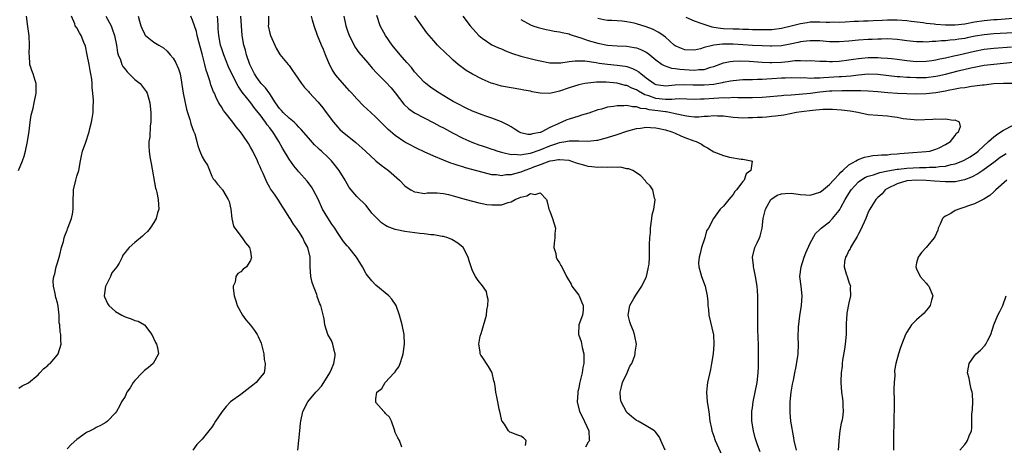
# Model space of a CAD drawing. Units: inches. Extents: x 2529000 to 2532000, y 1557000 to 1560000.
# Drawn here: x 2529941 to 2530145, y 1559334 to 1559422 of the extents above; entities that cross this region are included whole.
import ezdxf

# ---------------------------------------------------------------- set-up
doc = ezdxf.new("R2010")
doc.units = ezdxf.units.IN
doc.header["$MEASUREMENT"] = 0
doc.layers.add('LD25291557_2ft', color=135, linetype='Continuous')

msp = doc.modelspace()

# ---------------------------------------------------------------- linework, layer by layer
at = {"layer": 'LD25291557_2ft'}
for points, elevation in [([(2529940.94, 1559391), (2529941.77, 1559393), (2529942.07, 1559393.93), (2529942.4, 1559395), (2529942.82, 1559397), (2529943.11, 1559399.11), (2529943.34, 1559401), (2529943.56, 1559402.44), (2529943.94, 1559403.94), (2529944.19, 1559405), (2529944.58, 1559407), (2529944.57, 1559408.57), (2529944.56, 1559409), (2529944.35, 1559409.65), (2529943.96, 1559411), (2529943.69, 1559411.69), (2529943.28, 1559413), (2529943.18, 1559414.82), (2529943.13, 1559415.13), (2529943.21, 1559417), (2529943.1, 1559418.9), (2529942.83, 1559420.83), (2529942.58, 1559423)], 7088), ([(2529941, 1559345.85), (2529941.67, 1559346.33), (2529943, 1559346.96), (2529945, 1559348.63), (2529945.37, 1559349), (2529946.1, 1559349.89), (2529947, 1559350.58), (2529947.2, 1559350.8), (2529947.5, 1559351), (2529949, 1559352.79), (2529949.15, 1559353), (2529949.76, 1559355), (2529949.72, 1559355.72), (2529949.72, 1559357), (2529949.55, 1559357.55), (2529949.49, 1559359), (2529949.37, 1559359.37), (2529949.35, 1559361), (2529949.14, 1559362.86), (2529949, 1559363.52), (2529948.64, 1559364.64), (2529948.57, 1559365), (2529948.54, 1559365.46), (2529948.17, 1559367), (2529948.13, 1559368.13), (2529948.26, 1559369), (2529948.44, 1559369.56), (2529948.74, 1559371), (2529949, 1559371.82), (2529949.32, 1559373), (2529949.47, 1559373.47), (2529949.84, 1559375), (2529950.26, 1559376.26), (2529950.41, 1559377), (2529950.54, 1559377.46), (2529951, 1559378.59), (2529951.09, 1559378.91), (2529951.24, 1559379.24), (2529951.88, 1559381), (2529952.09, 1559381.91), (2529952.28, 1559383), (2529952.28, 1559384.28), (2529952.35, 1559387), (2529952.8, 1559389), (2529953, 1559389.78), (2529953.43, 1559391), (2529953.77, 1559393), (2529954, 1559394), (2529954.19, 1559395), (2529954.85, 1559396.85), (2529954.94, 1559397.06), (2529955.44, 1559398.56), (2529955.55, 1559399), (2529955.7, 1559399.7), (2529956.06, 1559401), (2529956.22, 1559401.78), (2529956.37, 1559403), (2529956.42, 1559404.42), (2529956.45, 1559405), (2529956.46, 1559405.54), (2529956.35, 1559407), (2529956.17, 1559408.17), (2529956.17, 1559409), (2529956.1, 1559409.9), (2529955.92, 1559411), (2529955.75, 1559411.75), (2529955.54, 1559413), (2529955.13, 1559415), (2529954.8, 1559416.8), (2529954.45, 1559417.55), (2529953.91, 1559419), (2529953.56, 1559419.56), (2529953, 1559420.6), (2529952.69, 1559421), (2529952.58, 1559421.42), (2529951.9, 1559423)], 7090), ([(2529958.99, 1559423), (2529960.1, 1559421), (2529960.35, 1559420.36), (2529960.82, 1559419), (2529961.2, 1559417), (2529961.45, 1559415.46), (2529961.6, 1559415), (2529962.04, 1559413.96), (2529962.37, 1559413), (2529962.56, 1559412.56), (2529963, 1559412.02), (2529963.42, 1559411.42), (2529963.87, 1559411), (2529965, 1559409.88), (2529966.13, 1559409), (2529967.38, 1559407.38), (2529967.59, 1559407), (2529968.13, 1559405), (2529968.35, 1559403), (2529968.37, 1559401.63), (2529968.35, 1559401), (2529968.23, 1559400.23), (2529968.13, 1559397.87), (2529967.95, 1559397), (2529967.95, 1559395.95), (2529968, 1559395), (2529968.17, 1559393.83), (2529968.44, 1559392.44), (2529969.29, 1559387.29), (2529969.42, 1559387), (2529969.6, 1559386.4), (2529969.88, 1559385), (2529969.92, 1559383.92), (2529969.97, 1559383), (2529969.76, 1559382.24), (2529969.45, 1559381), (2529969, 1559380.19), (2529968.2, 1559379), (2529967.67, 1559378.33), (2529967, 1559377.77), (2529966.62, 1559377.38), (2529966.18, 1559377), (2529965, 1559376.04), (2529963.85, 1559375), (2529963.43, 1559374.57), (2529963, 1559373.95), (2529962.55, 1559373.45), (2529962.4, 1559373), (2529961.77, 1559371.77), (2529961.29, 1559371), (2529960.25, 1559369.75), (2529959.98, 1559369), (2529959, 1559367.06), (2529958.97, 1559367), (2529958.7, 1559365), (2529958.76, 1559364.76), (2529959.38, 1559363.38), (2529959.65, 1559363), (2529961, 1559361.76), (2529962.35, 1559361), (2529963, 1559360.61), (2529964.24, 1559360.24), (2529965, 1559359.91), (2529965.73, 1559359.73), (2529967, 1559358.99), (2529968.53, 1559357), (2529969.32, 1559355.32), (2529969.52, 1559355), (2529969.73, 1559354.27), (2529969.93, 1559353), (2529968.84, 1559351), (2529967.87, 1559350.13), (2529967, 1559349.53), (2529966.52, 1559349), (2529965, 1559347.41), (2529964.69, 1559347), (2529964.06, 1559345.94), (2529963.39, 1559345), (2529963, 1559344.14), (2529962.3, 1559343), (2529961.86, 1559342.14), (2529961.22, 1559341), (2529961, 1559340.74), (2529959.34, 1559339), (2529959, 1559338.75), (2529957.9, 1559338.1), (2529957, 1559337.67), (2529956.6, 1559337.4), (2529955.76, 1559337), (2529955, 1559336.67), (2529953, 1559335.18), (2529951.86, 1559334.14), (2529951, 1559333.29)], 7092), ([(2529965.69, 1559423), (2529965.97, 1559421.97), (2529966.25, 1559421), (2529966.47, 1559420.47), (2529967, 1559419.31), (2529967.13, 1559419.13), (2529967.26, 1559419), (2529969, 1559417.61), (2529969.97, 1559417), (2529971, 1559416.4), (2529971.72, 1559415.72), (2529972.37, 1559415), (2529973, 1559414.27), (2529973.46, 1559413.46), (2529974.07, 1559412.07), (2529974.39, 1559411), (2529974.69, 1559409.31), (2529974.8, 1559408.8), (2529975.06, 1559407), (2529975.44, 1559405), (2529975.73, 1559403.73), (2529975.94, 1559403), (2529976.43, 1559401.57), (2529976.58, 1559401), (2529976.65, 1559400.65), (2529977.17, 1559399.17), (2529977.28, 1559399), (2529977.44, 1559398.56), (2529977.85, 1559397), (2529978.1, 1559396.1), (2529978.48, 1559395), (2529979, 1559393.85), (2529979.49, 1559393), (2529980.09, 1559392.09), (2529981, 1559389.78), (2529981.29, 1559389.29), (2529981.55, 1559389), (2529982.16, 1559388.16), (2529983, 1559387.23), (2529983.09, 1559387.09), (2529983.17, 1559387), (2529984.34, 1559385), (2529984.56, 1559384.56), (2529984.91, 1559383), (2529985.15, 1559381), (2529985.46, 1559379.46), (2529985.74, 1559379), (2529987.3, 1559377), (2529987.99, 1559375.99), (2529988.78, 1559375), (2529989, 1559374.16), (2529989.16, 1559373.16), (2529989.22, 1559373), (2529989, 1559372.3), (2529988.19, 1559371), (2529987.49, 1559370.51), (2529987, 1559370), (2529986.39, 1559369.61), (2529985.95, 1559369), (2529985.85, 1559367.85), (2529985.44, 1559367), (2529985.39, 1559366.61), (2529985.64, 1559365), (2529985.96, 1559363.96), (2529986.21, 1559363), (2529987.33, 1559361), (2529988.03, 1559360.03), (2529989, 1559358.89), (2529989.81, 1559357.81), (2529990.39, 1559357), (2529990.58, 1559356.58), (2529991.19, 1559355.19), (2529991.35, 1559354.65), (2529991.73, 1559353), (2529991.82, 1559351.82), (2529992.07, 1559351), (2529992, 1559350), (2529991.8, 1559349), (2529991, 1559348.03), (2529990.2, 1559347), (2529989.51, 1559346.49), (2529987.63, 1559345), (2529987, 1559344.56), (2529984.83, 1559343), (2529983.95, 1559342.05), (2529983.1, 1559341), (2529983, 1559340.82), (2529981.73, 1559339), (2529981.47, 1559338.53), (2529981, 1559337.77), (2529980.66, 1559337.34), (2529980.37, 1559337), (2529979, 1559335.3), (2529978.72, 1559335), (2529977.86, 1559334.14), (2529977.04, 1559333)], 7094), ([(2529998.82, 1559333), (2529999.02, 1559334.98), (2529999.2, 1559337), (2529999.39, 1559338.61), (2529999.4, 1559339), (2529999.83, 1559341), (2530000.89, 1559343), (2530002.56, 1559345), (2530002.77, 1559345.23), (2530003.7, 1559346.3), (2530004.17, 1559347), (2530005.41, 1559349), (2530005.76, 1559349.76), (2530006.3, 1559351), (2530006.53, 1559352.53), (2530006.56, 1559353), (2530006.35, 1559353.65), (2530006.06, 1559355), (2530005.76, 1559355.76), (2530005.03, 1559357), (2530004.42, 1559359), (2530004.24, 1559360.24), (2530003.56, 1559363), (2530003.37, 1559363.37), (2530002.84, 1559364.84), (2530002.81, 1559365), (2530002.72, 1559365.28), (2530002.03, 1559367), (2530001.77, 1559367.77), (2530001.48, 1559369), (2530001.36, 1559371), (2530001.37, 1559371.37), (2530001.34, 1559373), (2530000.89, 1559375), (2530000.22, 1559376.22), (2529999.84, 1559377), (2529999, 1559378.33), (2529998.56, 1559379), (2529997.88, 1559379.88), (2529997.23, 1559381), (2529997.13, 1559381.13), (2529995.98, 1559383), (2529995.58, 1559383.58), (2529995, 1559384.52), (2529994.81, 1559384.81), (2529993.94, 1559386.06), (2529993.16, 1559387.16), (2529993, 1559387.46), (2529992.42, 1559388.42), (2529991.61, 1559390.39), (2529991.21, 1559391.21), (2529991, 1559391.72), (2529990.6, 1559392.6), (2529990.44, 1559393), (2529989.47, 1559395), (2529989, 1559395.85), (2529988.57, 1559396.57), (2529988.33, 1559397), (2529986.93, 1559399), (2529986.04, 1559400.04), (2529985.33, 1559401), (2529983.74, 1559403), (2529983.43, 1559403.43), (2529983, 1559404.17), (2529982.65, 1559404.65), (2529982.47, 1559405), (2529981.93, 1559405.93), (2529981.51, 1559407), (2529981.33, 1559407.33), (2529981, 1559408.23), (2529980.76, 1559408.76), (2529980.62, 1559409.38), (2529980.06, 1559411), (2529979.8, 1559411.8), (2529979.53, 1559413), (2529979, 1559415.18), (2529978.31, 1559417.69), (2529977.98, 1559419), (2529977.8, 1559419.8), (2529977, 1559422.18), (2529976.62, 1559423)], 7096), ([(2530020.36, 1559333.64), (2530019.9, 1559335), (2530019.53, 1559335.53), (2530019, 1559336.66), (2530018.9, 1559336.9), (2530018.88, 1559337), (2530018.21, 1559339), (2530017.83, 1559339.83), (2530017, 1559340.58), (2530016.84, 1559340.84), (2530016.66, 1559341), (2530015, 1559342.89), (2530014.94, 1559343), (2530015, 1559343.62), (2530015.2, 1559345), (2530016.19, 1559345.81), (2530016.89, 1559347), (2530018.79, 1559349), (2530018.89, 1559349.11), (2530019, 1559349.32), (2530019.72, 1559350.28), (2530020.04, 1559351), (2530020.47, 1559352.47), (2530020.64, 1559353), (2530020.89, 1559355), (2530020.83, 1559357), (2530020.43, 1559359), (2530019.9, 1559361), (2530019.15, 1559363), (2530018.3, 1559364.3), (2530017.66, 1559365), (2530015, 1559367.2), (2530014.11, 1559368.11), (2530013, 1559369.56), (2530012.22, 1559371), (2530010.99, 1559373), (2530009.35, 1559375), (2530009, 1559375.36), (2530008.28, 1559376.28), (2530007, 1559378.13), (2530006.46, 1559379), (2530005.88, 1559379.88), (2530005, 1559381.18), (2530003.9, 1559383), (2530003, 1559385.05), (2530002, 1559387), (2530001.63, 1559387.63), (2530000.76, 1559388.76), (2529999, 1559390.71), (2529997.97, 1559391.97), (2529997, 1559393.35), (2529995.62, 1559395.62), (2529994.9, 1559397), (2529993.66, 1559399), (2529993.35, 1559399.35), (2529993, 1559399.85), (2529992.47, 1559400.47), (2529992.11, 1559401), (2529991, 1559402.51), (2529989.87, 1559403.87), (2529989.05, 1559405), (2529987.25, 1559407.25), (2529987, 1559407.67), (2529986.46, 1559408.46), (2529985.13, 1559411), (2529984.47, 1559412.47), (2529983.5, 1559415), (2529983, 1559416.39), (2529982.81, 1559417), (2529982.41, 1559419), (2529982.33, 1559420.33), (2529982.27, 1559421), (2529982.21, 1559422.21), (2529982.15, 1559423)], 7098), ([(2530045.98, 1559333.98), (2530046.12, 1559335), (2530045.58, 1559335.58), (2530045, 1559335.92), (2530044.18, 1559336.18), (2530043, 1559336.67), (2530042.74, 1559336.74), (2530042.49, 1559337), (2530041.62, 1559338.38), (2530041.13, 1559339), (2530041.09, 1559339.08), (2530041, 1559339.41), (2530040.65, 1559341), (2530040.51, 1559341.49), (2530040.22, 1559343), (2530040.06, 1559344.06), (2530039.82, 1559345), (2530039.72, 1559346.28), (2530039.56, 1559347), (2530039.39, 1559347.39), (2530039.08, 1559349), (2530039, 1559349.18), (2530038.31, 1559350.31), (2530037, 1559352.35), (2530036.7, 1559352.7), (2530036.56, 1559353), (2530036.6, 1559353.4), (2530036.33, 1559355), (2530036.6, 1559356.6), (2530036.8, 1559357.2), (2530037, 1559357.89), (2530037.87, 1559361), (2530037.94, 1559362.06), (2530038.21, 1559363), (2530038.26, 1559364.26), (2530038.04, 1559365), (2530037.87, 1559365.87), (2530037.1, 1559367.1), (2530036.17, 1559368.17), (2530035.59, 1559369), (2530035, 1559370.19), (2530034.74, 1559371), (2530034.28, 1559372.28), (2530034.13, 1559373), (2530033.08, 1559375), (2530031.94, 1559375.94), (2530030.7, 1559376.7), (2530029.92, 1559377), (2530029, 1559377.27), (2530028.7, 1559377.3), (2530027, 1559377.65), (2530026.34, 1559377.66), (2530025, 1559377.87), (2530024.09, 1559377.91), (2530021, 1559378.31), (2530019.32, 1559378.68), (2530019, 1559378.73), (2530017.35, 1559379.35), (2530017, 1559379.55), (2530016.13, 1559380.13), (2530015.22, 1559381), (2530014.17, 1559382.17), (2530013, 1559383.72), (2530011, 1559385.63), (2530009.89, 1559387), (2530009.45, 1559387.45), (2530009, 1559388.21), (2530008.72, 1559388.72), (2530008.61, 1559389), (2530007.34, 1559391), (2530006.32, 1559392.32), (2530005.77, 1559393), (2530005, 1559393.77), (2530003.68, 1559395), (2530003.32, 1559395.32), (2530003, 1559395.64), (2530002.29, 1559396.29), (2530001, 1559397.77), (2529999.52, 1559399.52), (2529999, 1559399.98), (2529998.53, 1559400.53), (2529998.02, 1559401), (2529997, 1559401.84), (2529995.79, 1559403), (2529995.43, 1559403.43), (2529995, 1559403.86), (2529994.21, 1559405), (2529993, 1559406.86), (2529992.11, 1559408.11), (2529991.24, 1559409), (2529991, 1559409.28), (2529990.28, 1559410.28), (2529989.83, 1559411), (2529988.89, 1559413), (2529988.18, 1559415), (2529987.93, 1559415.93), (2529987.59, 1559417), (2529987.24, 1559419), (2529986.98, 1559423)], 7100), ([(2529992.7, 1559423), (2529992.7, 1559421.3), (2529992.68, 1559421), (2529993, 1559419.47), (2529993.14, 1559419), (2529994.35, 1559416.35), (2529995.07, 1559415.07), (2529996.78, 1559413), (2529996.9, 1559412.9), (2529997, 1559412.77), (2529997.73, 1559411.73), (2529998.17, 1559411), (2529999.55, 1559409), (2530000.19, 1559408.19), (2530001, 1559407.36), (2530001.17, 1559407.17), (2530003, 1559405.18), (2530003.98, 1559403.98), (2530004.69, 1559403), (2530006.22, 1559401), (2530007, 1559400.07), (2530007.51, 1559399.51), (2530008.07, 1559399), (2530009, 1559398.21), (2530010.8, 1559396.8), (2530012.83, 1559395), (2530014.98, 1559392.98), (2530016.07, 1559392.07), (2530017.56, 1559391), (2530019.9, 1559389), (2530021, 1559387.84), (2530021.48, 1559387.48), (2530022.22, 1559387), (2530023, 1559386.56), (2530023.5, 1559386.5), (2530025, 1559386.23), (2530025.64, 1559386.36), (2530027, 1559386.33), (2530027.65, 1559386.35), (2530029, 1559386.2), (2530030, 1559386), (2530031, 1559385.76), (2530033.7, 1559385), (2530035, 1559384.62), (2530036.29, 1559384.29), (2530037, 1559384.14), (2530037.97, 1559383.97), (2530039, 1559383.84), (2530039.88, 1559383.88), (2530041, 1559383.86), (2530042.37, 1559384.37), (2530043, 1559384.51), (2530043.87, 1559385), (2530044.69, 1559385.31), (2530045, 1559385.49), (2530046.26, 1559385.74), (2530047, 1559386.22), (2530047.99, 1559386.01), (2530049, 1559386.38), (2530050.32, 1559385), (2530050.49, 1559384.49), (2530050.79, 1559383), (2530051, 1559382.54), (2530051.56, 1559381), (2530052.17, 1559379), (2530052.08, 1559377.92), (2530052.06, 1559377), (2530051.93, 1559375.93), (2530051.87, 1559375), (2530052.24, 1559373.76), (2530052.34, 1559373), (2530052.56, 1559372.56), (2530053, 1559371.86), (2530053.28, 1559371.28), (2530053.49, 1559371), (2530054.48, 1559369), (2530054.67, 1559368.67), (2530055.42, 1559367.42), (2530055.61, 1559367), (2530057, 1559365.15), (2530057.09, 1559365), (2530057.63, 1559363.63), (2530057.94, 1559363), (2530057.96, 1559362.04), (2530057.8, 1559361), (2530057.02, 1559359), (2530056.94, 1559357.05), (2530056.95, 1559357), (2530057, 1559356.85), (2530057.52, 1559355.52), (2530057.73, 1559354.27), (2530058.06, 1559353), (2530058.08, 1559352.08), (2530058.06, 1559351), (2530057.89, 1559350.11), (2530057.72, 1559349), (2530057.19, 1559346.81), (2530057, 1559345.87), (2530056.83, 1559345.17), (2530056.8, 1559345), (2530056.81, 1559344.81), (2530056.7, 1559343), (2530057.18, 1559341), (2530057.82, 1559339.81), (2530059.11, 1559337), (2530059.2, 1559335.2), (2530059.23, 1559335), (2530059.16, 1559334.84), (2530059, 1559334.64), (2530058.39, 1559333.61)], 7102), ([(2530074.89, 1559333), (2530074.05, 1559335), (2530073.72, 1559335.72), (2530072.86, 1559336.86), (2530072.69, 1559337), (2530071, 1559338.05), (2530069.32, 1559339), (2530069, 1559339.16), (2530067.97, 1559339.97), (2530067, 1559340.83), (2530066.92, 1559340.92), (2530065.78, 1559343), (2530065.68, 1559343.68), (2530065.58, 1559345), (2530065.86, 1559346.14), (2530066.1, 1559347), (2530067.02, 1559349), (2530067.59, 1559350.41), (2530068, 1559351), (2530068.64, 1559352.64), (2530068.71, 1559353), (2530068.71, 1559353.29), (2530068.96, 1559355), (2530068.63, 1559356.63), (2530068.59, 1559357), (2530068.36, 1559357.64), (2530067.81, 1559359), (2530067.62, 1559359.62), (2530067.25, 1559361), (2530067.58, 1559363), (2530068.43, 1559364.43), (2530068.84, 1559365.16), (2530069, 1559365.36), (2530070.11, 1559367), (2530071, 1559368.87), (2530071.05, 1559369), (2530071.38, 1559370.62), (2530071.5, 1559371), (2530071.59, 1559371.59), (2530071.67, 1559373), (2530071.71, 1559374.29), (2530071.71, 1559375), (2530071.66, 1559375.66), (2530071.75, 1559377), (2530071.87, 1559378.13), (2530071.86, 1559379), (2530072.13, 1559381), (2530072.2, 1559381.8), (2530072.54, 1559383), (2530072.87, 1559384.87), (2530072.85, 1559385), (2530072.72, 1559385.28), (2530072.38, 1559387), (2530071.8, 1559387.8), (2530071, 1559388.6), (2530070.83, 1559388.83), (2530069.9, 1559389.9), (2530069, 1559390.5), (2530068.19, 1559391), (2530067.36, 1559391.36), (2530067, 1559391.36), (2530065.67, 1559391.67), (2530065, 1559391.61), (2530063.7, 1559391.7), (2530063, 1559391.62), (2530061.65, 1559391.65), (2530061, 1559391.6), (2530059.74, 1559391.74), (2530059, 1559391.79), (2530058.06, 1559392.06), (2530057, 1559392.34), (2530056.53, 1559392.53), (2530055, 1559393.03), (2530053, 1559393.22), (2530052.83, 1559393.17), (2530051.63, 1559393), (2530051, 1559392.89), (2530050.84, 1559392.84), (2530049, 1559392.14), (2530047.65, 1559391.65), (2530047, 1559391.39), (2530045.83, 1559391), (2530045, 1559390.66), (2530043.67, 1559390.33), (2530043, 1559390.1), (2530041.94, 1559390.06), (2530041, 1559389.89), (2530039.94, 1559390.06), (2530039, 1559390.12), (2530038.27, 1559390.27), (2530033.55, 1559391.55), (2530033, 1559391.73), (2530032.01, 1559392.01), (2530031, 1559392.38), (2530030.52, 1559392.52), (2530029, 1559393.13), (2530027, 1559393.98), (2530025, 1559394.88), (2530023.55, 1559395.55), (2530023, 1559395.82), (2530022.22, 1559396.22), (2530021, 1559396.89), (2530019, 1559398.23), (2530017.51, 1559399.51), (2530017, 1559400.03), (2530015.99, 1559401), (2530015, 1559402.03), (2530013.91, 1559403), (2530012.4, 1559404.4), (2530011, 1559405.83), (2530009.99, 1559407), (2530009.52, 1559407.52), (2530009, 1559408.06), (2530007, 1559410.35), (2530006.5, 1559411), (2530005.95, 1559411.95), (2530005.38, 1559413), (2530004.54, 1559415), (2530004.1, 1559416.1), (2530003.7, 1559417), (2530002.9, 1559419), (2530002.16, 1559421), (2530001.86, 1559422.14), (2530001.61, 1559423)], 7104), ([(2530008.32, 1559423), (2530008.73, 1559421), (2530009, 1559420.17), (2530009.41, 1559419), (2530009.9, 1559418.1), (2530010.65, 1559416.65), (2530011.48, 1559415.48), (2530013.29, 1559413.29), (2530014.21, 1559412.21), (2530015.18, 1559411.18), (2530017, 1559409.38), (2530018.13, 1559408.13), (2530019, 1559407.09), (2530020.77, 1559404.77), (2530021.79, 1559403.79), (2530023, 1559402.97), (2530025, 1559401.9), (2530027, 1559400.86), (2530028.21, 1559400.21), (2530029, 1559399.8), (2530030.83, 1559398.83), (2530033, 1559397.72), (2530034.88, 1559396.88), (2530036.34, 1559396.34), (2530037, 1559396.13), (2530037.82, 1559395.82), (2530039, 1559395.44), (2530039.31, 1559395.31), (2530040.22, 1559395), (2530041, 1559394.76), (2530041.28, 1559394.72), (2530043, 1559394.3), (2530043.64, 1559394.36), (2530045, 1559394.22), (2530045.61, 1559394.39), (2530047, 1559394.55), (2530049, 1559395.26), (2530051, 1559396.09), (2530052.67, 1559396.67), (2530053, 1559396.77), (2530054.32, 1559397), (2530055, 1559397.14), (2530056.88, 1559397.12), (2530057, 1559397.14), (2530058.93, 1559397.07), (2530060.75, 1559397.25), (2530061, 1559397.3), (2530061.42, 1559397.42), (2530063, 1559397.82), (2530065, 1559398.47), (2530067, 1559399.17), (2530069, 1559399.72), (2530069.78, 1559399.78), (2530071, 1559399.96), (2530071.88, 1559399.88), (2530073, 1559399.84), (2530073.67, 1559399.67), (2530075, 1559399.41), (2530076.3, 1559399), (2530077, 1559398.7), (2530078.16, 1559398.16), (2530079, 1559397.82), (2530080.84, 1559397.16), (2530081.35, 1559397), (2530082.42, 1559396.42), (2530083, 1559396.01), (2530083.67, 1559395.67), (2530085, 1559394.87), (2530087, 1559394.08), (2530088.27, 1559393.73), (2530090.69, 1559393.31), (2530091, 1559393.34), (2530092.72, 1559393), (2530092.92, 1559392.92), (2530092.65, 1559391), (2530091.68, 1559390.32), (2530091.26, 1559389), (2530091, 1559388.7), (2530089.73, 1559387), (2530089.39, 1559386.61), (2530089, 1559386.01), (2530088.51, 1559385.49), (2530088.09, 1559385), (2530087, 1559383.59), (2530086.34, 1559383), (2530084.97, 1559381), (2530083.93, 1559379), (2530083.51, 1559378.49), (2530083.16, 1559377), (2530082.48, 1559375), (2530082.19, 1559373.81), (2530081.94, 1559373), (2530081.86, 1559371.86), (2530081.87, 1559371), (2530082.22, 1559369.78), (2530082.42, 1559369), (2530083.2, 1559367), (2530083.65, 1559365), (2530083.76, 1559363.76), (2530083.79, 1559363), (2530083.87, 1559362.13), (2530083.99, 1559361), (2530084.94, 1559356.94), (2530085.04, 1559355), (2530084.86, 1559353), (2530084.55, 1559351), (2530084.29, 1559349.71), (2530083.67, 1559347), (2530083.6, 1559346.4), (2530083.48, 1559345), (2530083.64, 1559343), (2530083.95, 1559341), (2530084.21, 1559339), (2530084.51, 1559337.49), (2530084.59, 1559337), (2530085, 1559335.88), (2530085.2, 1559335.2), (2530085.28, 1559335), (2530087, 1559331.2)], 7106), ([(2530094.64, 1559332.64), (2530094.08, 1559334.08), (2530093.58, 1559335.58), (2530093.22, 1559337), (2530092.9, 1559339), (2530092.88, 1559341), (2530092.89, 1559341.11), (2530093, 1559341.77), (2530093.17, 1559343), (2530093.6, 1559345), (2530093.97, 1559347), (2530094.17, 1559349), (2530094.24, 1559350.24), (2530094.29, 1559352.29), (2530094.29, 1559353.71), (2530094.26, 1559355), (2530094.2, 1559356.2), (2530094.15, 1559358.15), (2530094.11, 1559359), (2530094.13, 1559360.13), (2530094.09, 1559361), (2530094.09, 1559361.91), (2530094.13, 1559363), (2530094.13, 1559364.13), (2530094.15, 1559365), (2530094.04, 1559366.04), (2530094, 1559367), (2530093.67, 1559369), (2530093.29, 1559370.71), (2530093.25, 1559371), (2530093.26, 1559371.26), (2530093.02, 1559373), (2530093.53, 1559375), (2530093.97, 1559375.97), (2530094.48, 1559377), (2530094.64, 1559377.36), (2530095, 1559379), (2530095.24, 1559381), (2530095.6, 1559382.4), (2530095.7, 1559383), (2530096.85, 1559385), (2530097, 1559385.13), (2530098.16, 1559385.84), (2530099, 1559386.15), (2530099.76, 1559386.24), (2530101, 1559386.31), (2530103, 1559386.01), (2530104.06, 1559385.94), (2530105, 1559385.9), (2530105.87, 1559386.13), (2530107, 1559386.51), (2530107.3, 1559386.7), (2530109, 1559388.06), (2530109.82, 1559389), (2530111, 1559390.26), (2530111.33, 1559390.67), (2530111.72, 1559391), (2530113, 1559392.14), (2530114.51, 1559393), (2530114.78, 1559393.22), (2530116.23, 1559393.77), (2530117, 1559393.92), (2530117.93, 1559394.07), (2530119, 1559394.14), (2530119.78, 1559394.22), (2530121, 1559394.25), (2530121.66, 1559394.34), (2530123, 1559394.42), (2530123.52, 1559394.48), (2530125.36, 1559394.64), (2530129, 1559394.91), (2530129.76, 1559395), (2530131, 1559395.38), (2530131.67, 1559395.67), (2530133, 1559396.37), (2530134.03, 1559397), (2530135, 1559398.22), (2530135.28, 1559398.72), (2530135.71, 1559399), (2530136.11, 1559400.11), (2530135.9, 1559401), (2530135, 1559401.4), (2530134.63, 1559401.37), (2530133, 1559401.65), (2530132.43, 1559401.57), (2530131, 1559401.65), (2530130.42, 1559401.58), (2530127, 1559401.45), (2530126.51, 1559401.49), (2530125, 1559401.62), (2530124.27, 1559401.73), (2530123, 1559401.98), (2530121.9, 1559402.1), (2530121, 1559402.23), (2530119, 1559402.36), (2530117, 1559402.56), (2530114.86, 1559403), (2530113.27, 1559403.27), (2530111.49, 1559403.49), (2530109.61, 1559403.61), (2530107.61, 1559403.61), (2530105.44, 1559403.44), (2530103.15, 1559403.15), (2530102.15, 1559403), (2530099.51, 1559402.48), (2530097.77, 1559402.23), (2530097, 1559402.15), (2530095.95, 1559402.05), (2530095, 1559401.99), (2530094.05, 1559401.95), (2530093, 1559401.88), (2530092.11, 1559401.89), (2530091, 1559401.85), (2530090.07, 1559401.93), (2530089, 1559401.98), (2530087, 1559402.23), (2530085.75, 1559402.25), (2530085, 1559402.31), (2530083.82, 1559402.18), (2530083, 1559402.15), (2530081.93, 1559402.07), (2530081, 1559402.06), (2530079.82, 1559402.17), (2530079, 1559402.31), (2530077.34, 1559402.66), (2530077, 1559402.75), (2530075.81, 1559403), (2530075.12, 1559403.12), (2530075, 1559403.12), (2530073.37, 1559403.37), (2530071.6, 1559403.6), (2530071, 1559403.78), (2530069.88, 1559403.87), (2530069, 1559404.2), (2530068.18, 1559404.18), (2530067, 1559404.45), (2530066.37, 1559404.37), (2530065, 1559404.4), (2530064.24, 1559404.24), (2530063, 1559404.1), (2530061.72, 1559403.72), (2530061, 1559403.55), (2530059.1, 1559402.9), (2530057.57, 1559402.43), (2530057, 1559402.28), (2530055, 1559401.64), (2530054.53, 1559401.47), (2530053.52, 1559401), (2530053, 1559400.82), (2530052.63, 1559400.62), (2530051, 1559399.9), (2530049.38, 1559399), (2530049.1, 1559398.9), (2530049, 1559398.84), (2530047.41, 1559398.59), (2530047, 1559398.42), (2530046.45, 1559398.45), (2530045, 1559398.81), (2530044.59, 1559399), (2530043.66, 1559399.66), (2530043, 1559400.03), (2530042.41, 1559400.41), (2530041, 1559401.07), (2530039, 1559401.84), (2530037.76, 1559402.24), (2530037, 1559402.51), (2530035, 1559403.28), (2530033.85, 1559403.85), (2530033, 1559404.24), (2530032.51, 1559404.51), (2530031.53, 1559405), (2530031, 1559405.31), (2530029.95, 1559405.95), (2530028.14, 1559407), (2530027, 1559407.76), (2530026.28, 1559408.28), (2530025.35, 1559409), (2530025, 1559409.3), (2530023, 1559411.48), (2530022.33, 1559412.33), (2530021.41, 1559413.41), (2530020, 1559415), (2530018.37, 1559417), (2530016.94, 1559419), (2530016.25, 1559420.25), (2530015.85, 1559421), (2530015.15, 1559423.15)], 7108), ([(2530147, 1559409.04), (2530145, 1559409.06), (2530142.93, 1559408.93), (2530141, 1559408.71), (2530140.69, 1559408.69), (2530139, 1559408.45), (2530138.4, 1559408.4), (2530137, 1559408.16), (2530136.03, 1559408.03), (2530135, 1559407.82), (2530133.56, 1559407.56), (2530133, 1559407.44), (2530131, 1559407.1), (2530129, 1559406.89), (2530127, 1559406.84), (2530125, 1559406.87), (2530123.07, 1559406.93), (2530121.06, 1559407.06), (2530119, 1559407.27), (2530117, 1559407.43), (2530115.5, 1559407.49), (2530115, 1559407.48), (2530113.52, 1559407.52), (2530113, 1559407.49), (2530111.52, 1559407.52), (2530109.45, 1559407.45), (2530109, 1559407.42), (2530107, 1559407.22), (2530105.02, 1559406.98), (2530102.72, 1559406.72), (2530101, 1559406.6), (2530099.48, 1559406.52), (2530099, 1559406.46), (2530095, 1559406.12), (2530093, 1559406.04), (2530091.96, 1559406.04), (2530091, 1559406.07), (2530089.95, 1559406.05), (2530089, 1559406.1), (2530087.98, 1559406.02), (2530087, 1559406.04), (2530086.01, 1559406.01), (2530085, 1559405.92), (2530083, 1559405.78), (2530082.22, 1559405.78), (2530081, 1559405.73), (2530077.82, 1559405.82), (2530077, 1559405.78), (2530076.29, 1559405.71), (2530075, 1559405.73), (2530073, 1559405.95), (2530071.54, 1559406.46), (2530070.7, 1559406.7), (2530069.41, 1559407.41), (2530069, 1559407.69), (2530068.05, 1559408.05), (2530067, 1559408.58), (2530066.64, 1559408.64), (2530065, 1559409.09), (2530062.71, 1559409.29), (2530060.72, 1559409.28), (2530058.89, 1559409.11), (2530058.27, 1559409), (2530057, 1559408.74), (2530055, 1559408.12), (2530053, 1559407.43), (2530051, 1559406.97), (2530049, 1559407.02), (2530047.33, 1559407.33), (2530047, 1559407.41), (2530045.66, 1559407.66), (2530045, 1559407.81), (2530043, 1559408.1), (2530041, 1559408.46), (2530039.21, 1559409), (2530038.88, 1559409.12), (2530037, 1559409.94), (2530035, 1559410.96), (2530033.72, 1559411.72), (2530032.55, 1559412.55), (2530032, 1559413), (2530031, 1559413.89), (2530030.41, 1559414.41), (2530029.39, 1559415.39), (2530029, 1559415.79), (2530028.38, 1559416.38), (2530027.76, 1559417), (2530027, 1559417.86), (2530026.01, 1559419), (2530025.56, 1559419.56), (2530024.7, 1559420.7), (2530023.06, 1559423.06)], 7110), ([(2530033.03, 1559423), (2530034.53, 1559421), (2530035.68, 1559419.68), (2530036.33, 1559419), (2530037, 1559418.4), (2530039, 1559417.07), (2530040.41, 1559416.41), (2530041, 1559416.2), (2530041.82, 1559415.82), (2530043.28, 1559415.28), (2530045, 1559414.71), (2530048.08, 1559413.92), (2530049, 1559413.72), (2530051, 1559413.31), (2530052.68, 1559413.32), (2530053, 1559413.3), (2530053.3, 1559413.3), (2530055, 1559413.57), (2530056.25, 1559413.75), (2530058.28, 1559413.72), (2530060.6, 1559413.4), (2530061.27, 1559413.27), (2530063, 1559413.06), (2530065, 1559412.86), (2530066.62, 1559412.62), (2530067, 1559412.52), (2530068.16, 1559412.16), (2530069, 1559411.71), (2530069.44, 1559411.44), (2530069.93, 1559411), (2530070.56, 1559410.56), (2530071, 1559410.19), (2530072.67, 1559409), (2530072.88, 1559408.88), (2530073, 1559408.83), (2530074.59, 1559408.59), (2530075, 1559408.55), (2530077, 1559408.73), (2530079, 1559408.83), (2530080.75, 1559408.75), (2530083, 1559408.72), (2530085, 1559408.89), (2530085.65, 1559409), (2530086.78, 1559409.22), (2530087, 1559409.28), (2530088.45, 1559409.55), (2530089, 1559409.68), (2530091, 1559409.85), (2530093, 1559409.88), (2530094.08, 1559409.92), (2530095, 1559409.92), (2530095.99, 1559410.01), (2530097, 1559410.05), (2530099, 1559410.21), (2530099.77, 1559410.23), (2530101, 1559410.29), (2530103, 1559410.23), (2530103.76, 1559410.24), (2530105, 1559410.16), (2530105.77, 1559410.23), (2530107, 1559410.23), (2530107.7, 1559410.3), (2530111, 1559410.49), (2530111.49, 1559410.51), (2530113.37, 1559410.63), (2530115, 1559410.84), (2530117, 1559411.01), (2530119, 1559410.95), (2530123, 1559410.49), (2530123.54, 1559410.46), (2530125, 1559410.33), (2530125.68, 1559410.32), (2530127, 1559410.24), (2530129, 1559410.28), (2530131, 1559410.54), (2530131.39, 1559410.61), (2530133.02, 1559410.98), (2530135.66, 1559411.66), (2530138.27, 1559412.27), (2530141, 1559412.8), (2530143, 1559413.07), (2530145, 1559413.27), (2530147, 1559413.44)], 7112), ([(2530045, 1559422.27), (2530047, 1559421.21), (2530047.52, 1559421), (2530048.62, 1559420.62), (2530050.23, 1559420.23), (2530051, 1559420.1), (2530051.91, 1559419.91), (2530053, 1559419.75), (2530053.59, 1559419.59), (2530055, 1559419.31), (2530055.21, 1559419.21), (2530055.85, 1559419), (2530057.47, 1559418.53), (2530059, 1559417.97), (2530061, 1559417.38), (2530063, 1559417.01), (2530065, 1559416.87), (2530067, 1559416.76), (2530068.52, 1559416.52), (2530069, 1559416.41), (2530070.04, 1559416.04), (2530071, 1559415.53), (2530071.33, 1559415.33), (2530073, 1559413.94), (2530074.32, 1559413), (2530074.73, 1559412.73), (2530076.21, 1559412.21), (2530077, 1559412.16), (2530077.98, 1559411.98), (2530079.88, 1559411.88), (2530081, 1559411.8), (2530081.92, 1559411.92), (2530083, 1559411.96), (2530084.41, 1559412.41), (2530085, 1559412.55), (2530087, 1559413.29), (2530088.41, 1559413.59), (2530089, 1559413.65), (2530090.29, 1559413.71), (2530092.36, 1559413.64), (2530095, 1559413.45), (2530096.61, 1559413.39), (2530097, 1559413.36), (2530099, 1559413.46), (2530100.4, 1559413.6), (2530101.78, 1559413.78), (2530103, 1559413.82), (2530104.25, 1559413.75), (2530105, 1559413.78), (2530107, 1559413.66), (2530108.35, 1559413.65), (2530109, 1559413.62), (2530109.62, 1559413.62), (2530111, 1559413.67), (2530113, 1559413.91), (2530113.93, 1559414.07), (2530115, 1559414.22), (2530115.7, 1559414.3), (2530117, 1559414.4), (2530118.4, 1559414.4), (2530119, 1559414.4), (2530119.65, 1559414.35), (2530121, 1559414.31), (2530121.79, 1559414.21), (2530123, 1559414.1), (2530125, 1559413.81), (2530127, 1559413.59), (2530129, 1559413.63), (2530130.18, 1559413.82), (2530131, 1559413.93), (2530131.85, 1559414.15), (2530133, 1559414.36), (2530134.75, 1559414.75), (2530135.75, 1559415), (2530139, 1559415.76), (2530141, 1559416.13), (2530143, 1559416.38), (2530146.66, 1559416.66)], 7114), ([(2530147, 1559419.55), (2530143, 1559419.32), (2530141, 1559419.14), (2530139.16, 1559418.84), (2530137.5, 1559418.5), (2530137, 1559418.39), (2530135.79, 1559418.21), (2530135, 1559418.05), (2530134.01, 1559417.99), (2530133, 1559417.85), (2530132.16, 1559417.84), (2530131, 1559417.71), (2530130.28, 1559417.72), (2530129, 1559417.61), (2530128.36, 1559417.64), (2530127, 1559417.64), (2530125, 1559417.86), (2530124.02, 1559417.98), (2530123, 1559418.13), (2530121, 1559418.26), (2530119.76, 1559418.24), (2530119, 1559418.24), (2530117.83, 1559418.17), (2530117, 1559418.15), (2530115, 1559418.02), (2530113, 1559417.82), (2530111, 1559417.66), (2530109, 1559417.7), (2530107, 1559417.85), (2530105, 1559417.9), (2530104.2, 1559417.8), (2530103, 1559417.68), (2530102.46, 1559417.54), (2530100.8, 1559417.2), (2530099, 1559416.87), (2530097, 1559416.74), (2530096.76, 1559416.76), (2530095, 1559416.81), (2530093, 1559416.92), (2530091, 1559417.06), (2530089, 1559417.18), (2530087, 1559417.17), (2530086.81, 1559417.19), (2530085, 1559416.98), (2530083, 1559416.46), (2530082.23, 1559416.23), (2530081, 1559415.94), (2530079, 1559415.99), (2530078.28, 1559416.28), (2530077, 1559416.84), (2530076.79, 1559417), (2530075, 1559418.61), (2530074.51, 1559419), (2530073.63, 1559419.63), (2530072.29, 1559420.29), (2530071, 1559420.79), (2530069, 1559421.38), (2530068.49, 1559421.51), (2530067, 1559421.82), (2530066.04, 1559421.96), (2530065, 1559422.05), (2530063.89, 1559422.11), (2530063, 1559422.12), (2530062.24, 1559422.24), (2530061, 1559422.49)], 7116), ([(2530147, 1559422.48), (2530143.74, 1559422.26), (2530143, 1559422.23), (2530141, 1559422.04), (2530139, 1559421.72), (2530137, 1559421.36), (2530135, 1559421.12), (2530133, 1559421.09), (2530131, 1559421.25), (2530130.69, 1559421.31), (2530129, 1559421.49), (2530128.4, 1559421.6), (2530125.87, 1559421.87), (2530125, 1559422.01), (2530123, 1559422.17), (2530121.85, 1559422.15), (2530121, 1559422.17), (2530119.9, 1559422.1), (2530118.01, 1559422.01), (2530117, 1559421.97), (2530116.03, 1559421.97), (2530115, 1559421.91), (2530114.11, 1559421.89), (2530112.23, 1559421.77), (2530111, 1559421.71), (2530109.73, 1559421.73), (2530109, 1559421.69), (2530108.31, 1559421.69), (2530107, 1559421.76), (2530106.26, 1559421.74), (2530105, 1559421.74), (2530104.37, 1559421.63), (2530103, 1559421.42), (2530101, 1559420.89), (2530099, 1559420.41), (2530097, 1559420.18), (2530095, 1559420.14), (2530093, 1559420.17), (2530092.21, 1559420.21), (2530091, 1559420.24), (2530090.28, 1559420.28), (2530089, 1559420.29), (2530087, 1559420.37), (2530086.41, 1559420.41), (2530085, 1559420.67), (2530084.69, 1559420.69), (2530083, 1559421.25), (2530082.57, 1559421.43), (2530081, 1559421.96), (2530079.3, 1559422.7)], 7118), ([(2530102.14, 1559333), (2530101.62, 1559335), (2530101.57, 1559335.57), (2530100.99, 1559339), (2530100.8, 1559340.8), (2530100.79, 1559341), (2530100.81, 1559341.19), (2530100.82, 1559343), (2530101.02, 1559345), (2530101.31, 1559346.69), (2530101.5, 1559347.5), (2530101.78, 1559349), (2530102.02, 1559350.02), (2530102.42, 1559352.42), (2530102.48, 1559353), (2530102.54, 1559355), (2530102.46, 1559356.46), (2530102.53, 1559358.53), (2530102.84, 1559360.84), (2530103.18, 1559363), (2530103.31, 1559365), (2530103.11, 1559367), (2530102.86, 1559369), (2530103.07, 1559371), (2530103.72, 1559373), (2530104.09, 1559373.91), (2530105, 1559375.93), (2530106.07, 1559377.93), (2530107, 1559378.78), (2530107.1, 1559378.9), (2530107.22, 1559379), (2530109, 1559380.34), (2530109.6, 1559381), (2530111, 1559382.68), (2530111.12, 1559382.88), (2530111.34, 1559383.34), (2530112.23, 1559385), (2530113, 1559386.25), (2530113.49, 1559387), (2530115, 1559388.63), (2530115.49, 1559389), (2530116.42, 1559389.58), (2530117, 1559389.81), (2530118.12, 1559390.12), (2530119.41, 1559390.59), (2530121.07, 1559390.93), (2530123, 1559391.27), (2530123.29, 1559391.29), (2530125, 1559391.48), (2530127.59, 1559391.59), (2530129, 1559391.61), (2530129.66, 1559391.66), (2530131, 1559391.67), (2530131.79, 1559391.79), (2530133, 1559391.87), (2530134.21, 1559392.21), (2530135, 1559392.36), (2530136.63, 1559393), (2530136.88, 1559393.12), (2530138.15, 1559393.85), (2530139, 1559394.42), (2530139.34, 1559394.66), (2530139.76, 1559395), (2530141.94, 1559397), (2530143, 1559397.99), (2530143.59, 1559398.41), (2530144.5, 1559399), (2530145, 1559399.36), (2530147, 1559400.4)], 7110), ([(2530145.57, 1559394.43), (2530145, 1559394.08), (2530144.35, 1559393.65), (2530143, 1559392.68), (2530141, 1559391.18), (2530140.72, 1559391), (2530139.72, 1559390.28), (2530138.42, 1559389.58), (2530136.94, 1559389.06), (2530136.59, 1559389), (2530135, 1559388.66), (2530134.67, 1559388.67), (2530133, 1559388.61), (2530130.75, 1559388.75), (2530129, 1559388.88), (2530127, 1559388.95), (2530125, 1559388.81), (2530123, 1559388.21), (2530121, 1559387.24), (2530120.53, 1559387), (2530119.86, 1559386.14), (2530119, 1559385.4), (2530118.81, 1559385.19), (2530118.59, 1559385), (2530117.9, 1559383.9), (2530117.36, 1559383), (2530117, 1559382.35), (2530116.47, 1559381), (2530115.41, 1559378.59), (2530115, 1559377.88), (2530114.72, 1559377.28), (2530113.72, 1559375.72), (2530113.31, 1559375), (2530113.24, 1559374.76), (2530113, 1559374.37), (2530112.56, 1559373.44), (2530112.27, 1559373), (2530112.09, 1559372.09), (2530112.01, 1559371), (2530112.46, 1559369.54), (2530112.61, 1559369), (2530113, 1559367.83), (2530113.31, 1559367), (2530113.29, 1559366.71), (2530113.34, 1559365), (2530113, 1559363.53), (2530112.59, 1559361.41), (2530112.54, 1559361), (2530112.53, 1559360.53), (2530112.43, 1559359), (2530112.4, 1559357.6), (2530112.41, 1559357), (2530112.23, 1559355), (2530112.08, 1559353.92), (2530111.68, 1559351.68), (2530111.6, 1559351), (2530111.58, 1559350.42), (2530111.37, 1559349), (2530111.31, 1559347.31), (2530111.32, 1559347), (2530111.49, 1559345), (2530111.66, 1559343.66), (2530111.72, 1559343), (2530111.71, 1559342.29), (2530111.78, 1559341), (2530111.67, 1559339.67), (2530111.54, 1559339), (2530111.4, 1559338.6), (2530111.15, 1559337), (2530110.88, 1559335), (2530110.89, 1559334.89), (2530110.8, 1559333)], 7112), ([(2530145.73, 1559389), (2530143.45, 1559387), (2530143.23, 1559386.77), (2530143, 1559386.58), (2530142.17, 1559385.83), (2530140.96, 1559385.04), (2530139, 1559384.05), (2530137.56, 1559383.56), (2530137, 1559383.36), (2530135.76, 1559383), (2530135.22, 1559382.78), (2530135, 1559382.66), (2530134.1, 1559382.1), (2530133, 1559381.53), (2530132.66, 1559381.34), (2530132.39, 1559381), (2530131.89, 1559379.89), (2530131.46, 1559379), (2530131.39, 1559378.61), (2530130.79, 1559377.21), (2530130.64, 1559377), (2530129, 1559375), (2530128.02, 1559373.98), (2530127.33, 1559373), (2530127, 1559371.83), (2530126.83, 1559371), (2530127, 1559370.6), (2530127.76, 1559369), (2530129, 1559367.65), (2530129.3, 1559367.3), (2530129.54, 1559367), (2530130.37, 1559365), (2530130.09, 1559364.09), (2530129.81, 1559363), (2530129.49, 1559362.51), (2530129, 1559361.95), (2530128.58, 1559361.43), (2530127, 1559359.99), (2530125.97, 1559359), (2530125, 1559357.47), (2530124.73, 1559357), (2530123.7, 1559354.3), (2530123.26, 1559353), (2530122.74, 1559351), (2530122.46, 1559349.54), (2530122.5, 1559348.5), (2530122.35, 1559347), (2530122.31, 1559345.69), (2530122.38, 1559343), (2530122.38, 1559341), (2530122.33, 1559340.33), (2530122.31, 1559339), (2530122.32, 1559337.68), (2530122.27, 1559337), (2530122.22, 1559336.22), (2530122.25, 1559335), (2530122.21, 1559333)], 7114), ([(2530135.99, 1559333), (2530137, 1559334.18), (2530137.36, 1559334.64), (2530137.6, 1559335), (2530137.94, 1559335.94), (2530138.38, 1559337), (2530138.46, 1559337.54), (2530138.48, 1559339), (2530138.47, 1559340.47), (2530138.58, 1559341.42), (2530138.66, 1559343), (2530138.59, 1559344.59), (2530138.55, 1559345), (2530138.35, 1559345.65), (2530138.06, 1559347), (2530137.9, 1559347.9), (2530137.59, 1559349), (2530137.79, 1559350.21), (2530137.89, 1559351), (2530139, 1559352.57), (2530139.35, 1559353), (2530140.24, 1559353.76), (2530141.22, 1559354.78), (2530141.38, 1559355), (2530141.7, 1559355.7), (2530142.38, 1559357), (2530143, 1559359), (2530143.87, 1559361), (2530144.26, 1559361.74), (2530144.87, 1559363), (2530145.59, 1559365)], 7116)]:
    msp.add_lwpolyline(points, dxfattribs=dict(at, elevation=elevation))

doc.saveas('drawing.dxf')
